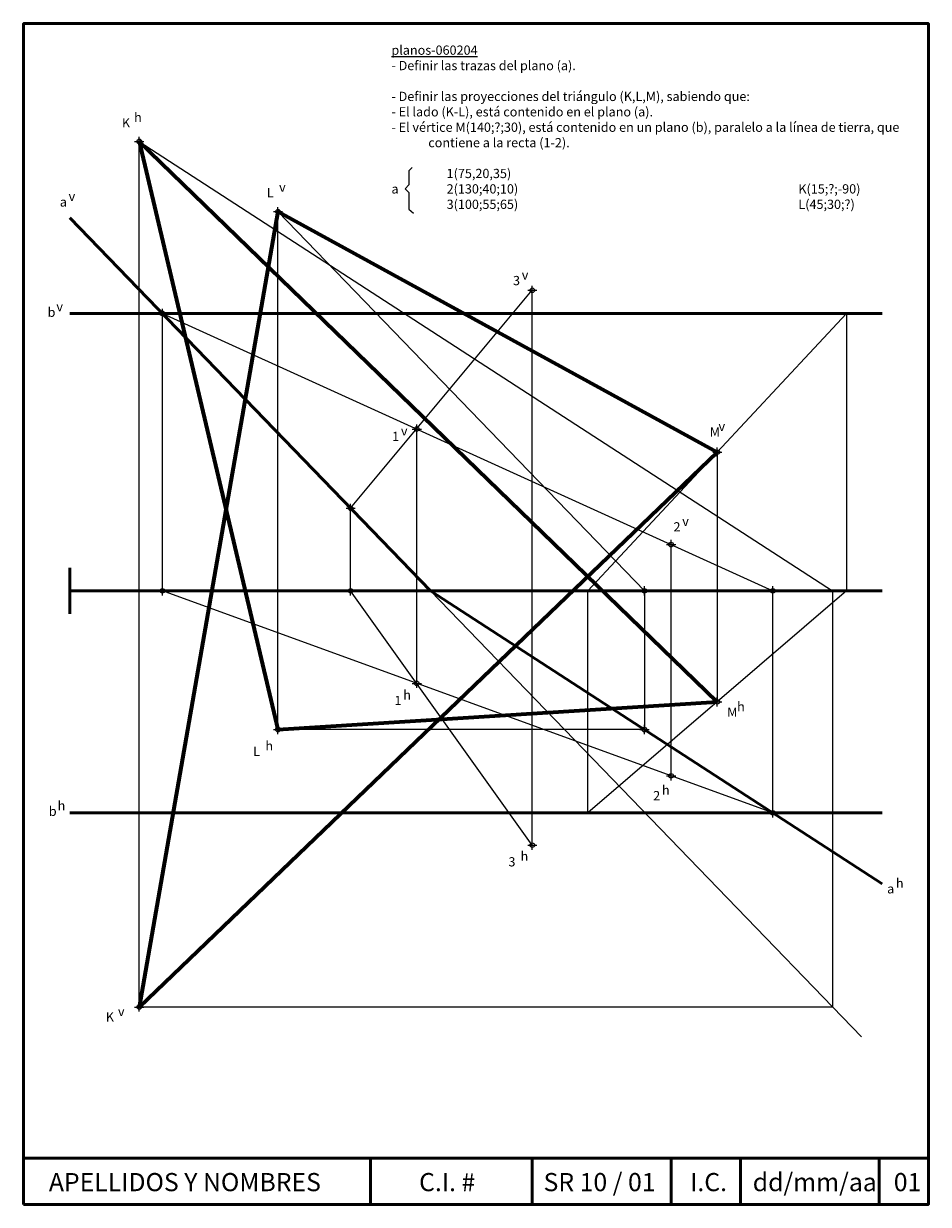
# Paper-space layout 'solución' of a CAD drawing. Units: millimetres. Extents: x 3 to 199, y 0 to 256.
import ezdxf

# ---------------------------------------------------------------- set-up
doc = ezdxf.new("R2010")
doc.units = ezdxf.units.MM
doc.header["$PDMODE"] = 34
doc.header["$PDSIZE"] = 1
for name, color, linetype, lineweight in [('datos', 7, 'Continuous', 9), ('formato-lt', 7, 'Continuous', 50), ('LM', 7, 'Continuous', 9), ('trazas alfa', 7, 'Continuous', 9)]:
    doc.layers.add(name, color=color, linetype=linetype, lineweight=lineweight)

psp = doc.layouts.new('solución')

# ---------------------------------------------------------------- linework, layer by layer
at = {"layer": 'datos'}
for p, q in [((27.9, 230.25), (177.81, 133.06)), ((27.9, 43.06), (27.9, 230.25)), ((57.9, 103.06), (57.9, 215.07)), ((57.9, 215.07), (137.13, 133.06)), ((112.9, 78.06), (112.9, 198.06)), ((124.93, 133.06), (180.86, 193.06)), ((180.86, 193.06), (180.86, 133.06)), ((87.9, 113.06), (87.9, 168.06)), ((142.9, 93.06), (142.9, 143.06)), ((90.86, 133.06), (184.05, 36.6)), ((180.86, 133.06), (124.93, 85.06)), ((124.93, 85.06), (124.93, 133.06)), ((137.13, 133.06), (137.13, 103.06)), ((177.81, 133.06), (177.81, 43.06)), ((137.13, 103.06), (57.9, 103.06)), ((177.81, 43.06), (27.9, 43.06))]:
    psp.add_line(p, q, dxfattribs=at)
at = {"layer": 'datos', "lineweight": 70}
for p, q in [((27.9, 230.25), (57.9, 103.06)), ((57.9, 215.07), (27.9, 43.06))]:
    psp.add_line(p, q, dxfattribs=at)
at = {"layer": 'datos', "lineweight": 50}
for p, q in [((12.9, 193.06), (188.54, 193.06)), ((12.9, 85.06), (188.54, 85.06))]:
    psp.add_line(p, q, dxfattribs=at)
at = {"layer": 'datos'}
psp.add_lwpolyline([(86.94, 224.59), (86.22, 223.87), (86.22, 220.84), (85.41, 220.02), (86.22, 219.21), (86.22, 215.62), (87.17, 214.71)], dxfattribs=at)
for p in [(27.9, 230.25), (57.9, 215.07), (112.9, 198.06), (87.9, 168.06), (142.9, 143.06), (137.13, 133.06), (87.9, 113.06), (57.9, 103.06), (137.13, 103.06), (142.9, 93.06), (112.9, 78.06), (27.9, 43.06)]:
    psp.add_point(p, dxfattribs=at)
at = {"layer": 'formato-lt', "lineweight": 50}
psp.add_line((12.9, 138.06), (12.9, 128.06), dxfattribs=at)
at = {"layer": 'formato-lt'}
for p, q in [((12.9, 133.06), (188.54, 133.06)), ((2.9, 10.38), (198.54, 10.38)), ((77.9, 10.38), (77.9, 0.38)), ((112.9, 0.38), (112.9, 10.38)), ((142.9, 10.38), (142.9, 0.38)), ((157.9, 0.38), (157.9, 10.38)), ((187.9, 10.38), (187.9, 0.38))]:
    psp.add_line(p, q, dxfattribs=at)
psp.add_lwpolyline([(2.9, 0.38), (198.54, 0.38), (198.54, 255.74), (2.9, 255.74)], close=True, dxfattribs=at)
at = {"layer": 'LM', "lineweight": 70}
for p, q in [((152.9, 109.06), (27.9, 230.25)), ((57.9, 215.07), (152.9, 163.06)), ((152.9, 163.06), (27.9, 43.06)), ((57.9, 103.06), (152.9, 109.06))]:
    psp.add_line(p, q, dxfattribs=at)
at = {"layer": 'LM'}
psp.add_line((152.9, 163.06), (152.9, 109.06), dxfattribs=at)
for p in [(152.9, 163.06), (152.9, 109.06)]:
    psp.add_point(p, dxfattribs=at)
at = {"layer": 'trazas alfa', "lineweight": 50}
for p, q in [((12.9, 213.76), (90.86, 133.06)), ((90.86, 133.06), (188.54, 69.73))]:
    psp.add_line(p, q, dxfattribs=at)
at = {"layer": 'trazas alfa'}
for p, q in [((73.61, 150.91), (112.9, 198.06)), ((32.9, 193.06), (164.9, 133.06)), ((32.9, 133.06), (32.9, 193.06)), ((73.61, 133.06), (73.61, 150.91)), ((164.9, 85.06), (32.9, 133.06)), ((112.9, 78.06), (73.61, 133.06)), ((164.9, 85.06), (164.9, 133.06))]:
    psp.add_line(p, q, dxfattribs=at)
for p in [(32.9, 193.06), (73.61, 150.91), (32.9, 133.06), (73.61, 133.06), (164.9, 133.06), (164.9, 85.06)]:
    psp.add_point(p, dxfattribs=at)

# ---------------------------------------------------------------- texts
at = {"layer": 'datos', "attachment_point": 1}
for s, insert, char_height, width in [('{\\Lplanos-060204\\P}- Definir las trazas del plano ({\\fSymbol|b0|i0|c2|p18;a}).\\P\\P- Definir las proyecciones del triángulo (K,L,M), sabiendo que:\\P- El lado (K-L), está contenido en el plano ({\\fSymbol|b0|i0|c2|p18;a}).\\P\\pi-3.98485,l3.98485;- El vértice M(140;?;30), está contenido en un plano ({\\fSymbol|b0|i0|c2|p18;b}), paralelo a la línea de tierra, que contiene a la recta (1-2).\\P\\P\\pi0,l0,t5.9697,44;^I1(75,20,35)\\P{\\fSymbol|b0|i0|c2|p18;a}^I2(130;40;10)^IK(15;?;-90)\\P^I3(100;55;65)^IL(45;30;?)', (82.43, 251), 2, 112.9782), ('K', (24.15, 235.27), 2, 9.0778), ('h', (26.78, 236.48), 2, 9.0778), ('L', (55.5, 220.16), 2, 9.0778), ('v', (58.14, 221.37), 2, 9.0778), ('{\\fSymbol|b0|i0|c2|p18;a}', (10.73, 218.17), 2, 9.0778), ('v', (12.63, 219.38), 2, 9.0778), ('v', (110.62, 202.38), 2, 9.0778), ('3', (108.72, 201.17), 2, 9.0778), ('{\\fSymbol|b0|i0|c2|p18;b}', (8.08, 194.32), 2, 9.0778), ('v', (9.98, 195.53), 2, 9.0778), ('1', (82.58, 167.46), 2, 9.0778), ('v', (84.49, 168.67), 2, 9.0778), ('v', (145.32, 149.11), 2, 9.0778), ('2', (143.42, 147.9), 2, 9.0778), ('1', (83.09, 110.35), 2, 9.0778), ('h', (84.99, 111.56), 2, 9.0778), ('h', (55.17, 100.55), 2, 9.0778), ('L', (52.54, 99.34), 2, 9.0778), ('2', (139.03, 89.77), 2, 9.0778), ('h', (140.93, 90.98), 2, 9.0778), ('h', (10.25, 87.61), 2, 9.0778), ('{\\fSymbol|b0|i0|c2|p18;b}', (8.35, 86.4), 2, 9.0778), ('h', (110.36, 76.68), 2, 9.0778), ('3', (107.73, 75.47), 2, 9.0778), ('{\\fSymbol|b0|i0|c2|p18;a}', (189.62, 69.63), 2, 9.0778), ('h', (191.52, 70.84), 2, 9.0778), ('K', (20.66, 41.91), 2, 9.0778), ('v', (23.3, 43.11), 2, 9.0778), ('{\\fArial|b0|i0|c0|p34;APELLIDOS Y NOMBRES}', (8.36, 7.16), 3.931, 68.9239)]:
    psp.add_mtext(s, dxfattribs=dict(at, insert=insert, char_height=char_height, width=width))
at = {"layer": 'formato-lt', "char_height": 3.931, "attachment_point": 1}
for s, insert, width in [('{\\fArial|b0|i0|c0|p34;C.I. #}', (88.41, 7.16), 17.1535), ('{\\fArial|b0|i0|c0|p34;SR 10 / 01}', (115.33, 7.16), 27.0886), ('{\\fArial|b0|i0|c0|p34;I.C.}', (147.02, 7.16), 9.974), ('{\\fArial|b0|i0|c0|p34;dd/mm/aa}', (160.56, 7.16), 26.1606), ('{\\fArial|b0|i0|c0|p34;01}', (191.06, 7.16), 6.9525)]:
    psp.add_mtext(s, dxfattribs=dict(at, insert=insert, width=width))
at = {"layer": 'LM', "char_height": 2, "width": 9.0778, "attachment_point": 1}
for s, insert in [('v', (153.17, 169.64)), ('M', (151.27, 168.43)), ('M', (155.03, 107.83)), ('h', (157.18, 109.04))]:
    psp.add_mtext(s, dxfattribs=dict(at, insert=insert))

doc.saveas('drawing.dxf')
